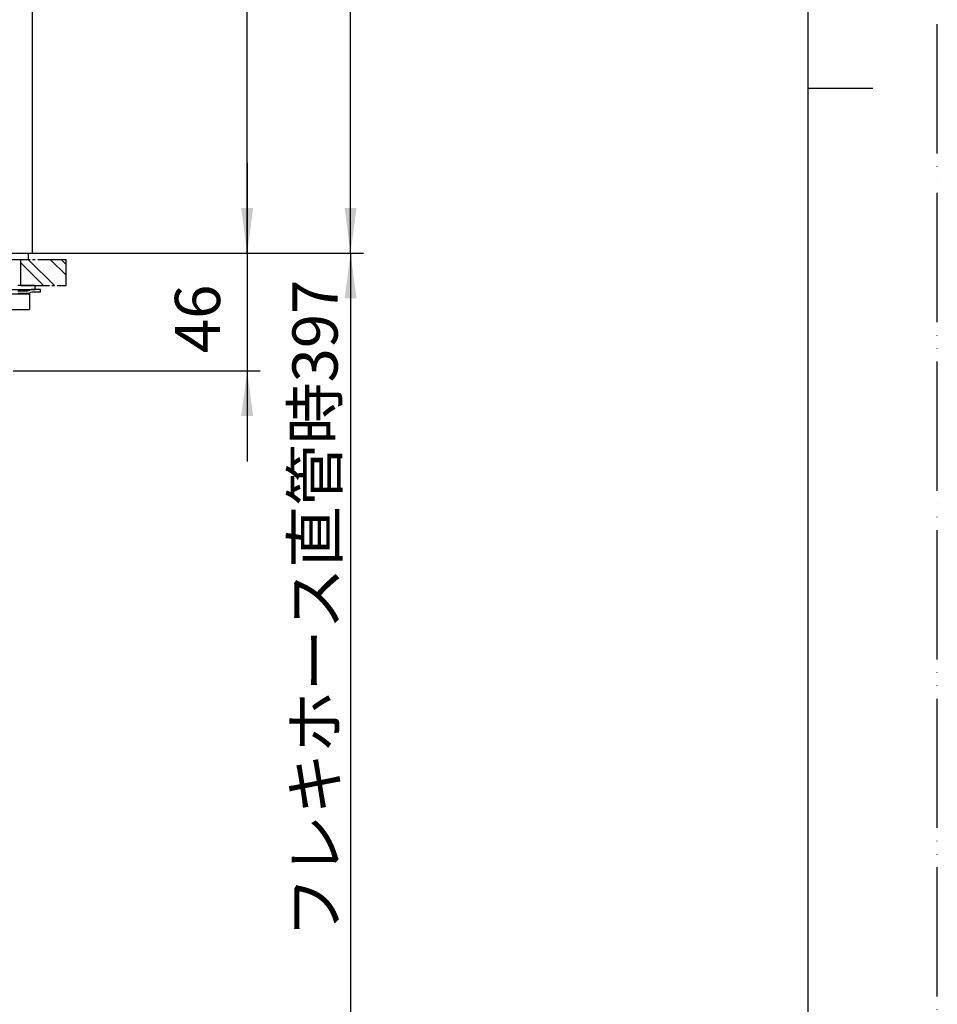
# Model space of a CAD drawing. Units: millimetres. Extents: x 0 to 1050, y 0 to 1485.
# Drawn here: x 695 to 1050, y 388 to 769 of the extents above; entities that cross this region are included whole.
import ezdxf

# ---------------------------------------------------------------- set-up
doc = ezdxf.new("R2010")
doc.units = ezdxf.units.MM
doc.linetypes.add('DASH_CENTER', pattern=[14, 11, -1, 1, -1])
doc.linetypes.add('PHANTOM', pattern=[13, 10, -1, 0, -1, 0, -1])
doc.layers.add('1', color=7, linetype='Continuous')
doc.styles.add('CONVERTER_11', font='MS Mincho.ttf', dxfattribs={"width": 0.89})
doc.styles.add('CONVERTER_12', font='txt.shx', dxfattribs={"width": 0.9})
doc.dimstyles.new('ME10_DIM_15', dxfattribs={"dimtxt": 17.5, "dimasz": 17.5, "dimexe": 5, "dimexo": 0, "dimgap": 5, "dimtad": 1, "dimdsep": 46, "dimtxsty": 'CONVERTER_12', "dimsah": 1, "dimcen": 0.09, "dimclrd": 2, "dimclre": 2, "dimclrt": 7, "dimadec": 0, "dimazin": 0, "dimtfac": 1, "dimtdec": 4, "dimtix": 1, "dimtmove": 0, "dimatfit": 3, "dimfxl": 1, "dimtolj": 1, "dimtzin": 0, "dimarcsym": 0})
doc.dimstyles.new('ME10_DIM_18', dxfattribs={"dimtxt": 17.5, "dimasz": 17.5, "dimexe": 5, "dimexo": 0, "dimgap": 5, "dimtad": 1, "dimdsep": 46, "dimtxsty": 'CONVERTER_12', "dimsah": 1, "dimcen": 0.09, "dimclrd": 2, "dimclre": 2, "dimclrt": 7, "dimadec": 0, "dimazin": 0, "dimtfac": 1, "dimtdec": 4, "dimtix": 1, "dimtmove": 0, "dimatfit": 3, "dimfxl": 1, "dimtolj": 1, "dimtzin": 0, "dimarcsym": 0})
doc.dimstyles.new('ME10_DIM_19', dxfattribs={"dimtxt": 17.5, "dimasz": 17.5, "dimexe": 5, "dimexo": 0, "dimgap": 5, "dimtad": 1, "dimdsep": 46, "dimtxsty": 'CONVERTER_12', "dimsah": 1, "dimcen": 0.09, "dimclrd": 2, "dimclre": 2, "dimclrt": 7, "dimadec": 0, "dimazin": 0, "dimtfac": 1, "dimtdec": 4, "dimtix": 1, "dimtmove": 0, "dimatfit": 3, "dimfxl": 1, "dimtolj": 1, "dimtzin": 0, "dimarcsym": 0})
doc.dimstyles.new('ME10_DIM_24', dxfattribs={"dimtxt": 17.5, "dimasz": 17.5, "dimexe": 5, "dimexo": 0, "dimgap": 5, "dimtad": 1, "dimdsep": 46, "dimtxsty": 'CONVERTER_11', "dimsah": 1, "dimcen": 0.09, "dimclrd": 2, "dimclre": 2, "dimclrt": 7, "dimadec": 0, "dimazin": 0, "dimtfac": 1, "dimtdec": 4, "dimtix": 1, "dimtmove": 0, "dimatfit": 3, "dimfxl": 1, "dimtolj": 1, "dimtzin": 0, "dimarcsym": 0})

# ---------------------------------------------------------------- blocks, each defined once
blk = doc.blocks.new('37-444-_表面処理_', base_point=(2620.53, -30.01))
at = {"layer": '1', "color": 7, "linetype": 'Continuous'}
for p, q in [((700, 678.66), (700, 823.66)), ((656, 678.66), (700, 678.66))]:
    blk.add_line(p, q, dxfattribs=at)
blk = doc.blocks.new('98-126', base_point=(1187.74, 1290.11))
at = {"layer": '1', "color": 7, "linetype": 'Continuous'}
for p, q in [((698.25, 678.66), (698.25, 676.16)), ((698.25, 676.16), (657.75, 676.16))]:
    blk.add_line(p, q, dxfattribs=at)
blk = doc.blocks.new('32-33-32', base_point=(-341.24, 1232.12))
at = {"layer": '1', "color": 7, "linetype": 'Continuous'}
for p, q in [((688.39, 662.97), (698.78, 662.97)), ((698.78, 662.97), (698.78, 656.97)), ((688.39, 656.97), (698.78, 656.97))]:
    blk.add_line(p, q, dxfattribs=at)
blk = doc.blocks.new('92-64A', base_point=(-341.42, 1232.3))
at = {"layer": '1', "color": 7, "linetype": 'Continuous'}
for p, q in [((661.75, 664.66), (701, 664.66)), ((701, 666.16), (694.25, 666.16)), ((701, 664.66), (701, 666.16))]:
    blk.add_line(p, q, dxfattribs=at)
blk = doc.blocks.new('73-1-32_5-C2', base_point=(-341.42, 1232.3))
at = {"layer": '1', "color": 7, "linetype": 'Continuous'}
for p, q in [((662, 664.66), (700.15, 664.66)), ((694.25, 664.16), (697.75, 664.16)), ((694.25, 663.16), (697.75, 663.16)), ((703, 664.66), (700.15, 664.66)), ((703, 663.66), (700.35, 663.66)), ((703, 663.66), (703, 664.66))]:
    blk.add_line(p, q, dxfattribs=at)
for centre, radius, start, end in [((697.75, 667.16), 3, 270, 293.5565), ((697.75, 667.16), 4, 270, 291.7868), ((700.15, 661.66), 3, 90, 113.5565), ((700.35, 660.66), 3, 90, 111.7868)]:
    blk.add_arc(centre, radius, start, end, dxfattribs=at)
blk = doc.blocks.new('開示A4')
at = {"layer": '1', "color": 4, "linetype": 'PHANTOM'}
blk.add_line((210, 0), (210, 297), dxfattribs=at)
at = {"layer": '1', "color": 7, "linetype": 'Continuous'}
for p, q in [((200, 148.5), (200, 287)), ((200, 10), (200, 148.5))]:
    blk.add_line(p, q, dxfattribs=at)
at = {"layer": '1', "color": 2, "linetype": 'Continuous'}
blk.add_line((200, 148.5), (205, 148.5), dxfattribs=at)
blk = doc.blocks.new('*D46')
at = {"layer": '1', "color": 2, "linetype": 'Continuous'}
for p, q in [((530.18, 1018.57), (828, 1018.57)), ((823, 678.66), (823, 1018.57)), ((700, 678.66), (828, 678.66))]:
    blk.add_line(p, q, dxfattribs=at)
at = {"layer": '1', "color": 2}
for points in [[(825.3, 1001.07), (820.7, 1001.07), (823, 1018.57)], [(820.7, 696.16), (825.3, 696.16), (823, 678.66)]]:
    blk.add_solid(points, dxfattribs=at)
at = {"layer": '1', "color": 7, "insert": (818, 843.09), "char_height": 17.5, "attachment_point": 7, "rotation": 90, "line_spacing_factor": 0.60024, "style": 'CONVERTER_12'}
blk.add_mtext('341', dxfattribs=at)
blk = doc.blocks.new('*D49')
at = {"layer": '1', "color": 2, "linetype": 'Continuous'}
for p, q in [((702.66, 971.13), (788, 971.13)), ((783, 678.66), (783, 971.13)), ((700, 678.66), (788, 678.66))]:
    blk.add_line(p, q, dxfattribs=at)
at = {"layer": '1', "color": 2}
for points in [[(785.3, 953.63), (780.7, 953.63), (783, 971.13)], [(780.7, 696.16), (785.3, 696.16), (783, 678.66)]]:
    blk.add_solid(points, dxfattribs=at)
at = {"layer": '1', "color": 7, "insert": (778, 816.85), "char_height": 17.5, "attachment_point": 7, "rotation": 90, "line_spacing_factor": 0.60024, "style": 'CONVERTER_12'}
blk.add_mtext('294', dxfattribs=at)
blk = doc.blocks.new('*D50')
at = {"layer": '1', "color": 2, "linetype": 'Continuous'}
for p, q in [((783, 713.66), (783, 678.66)), ((700, 678.66), (788, 678.66)), ((783, 678.66), (783, 633.16)), ((692.5, 633.16), (788, 633.16)), ((783, 633.16), (783, 598.16))]:
    blk.add_line(p, q, dxfattribs=at)
at = {"layer": '1', "color": 2}
for points in [[(780.7, 696.16), (785.3, 696.16), (783, 678.66)], [(785.3, 615.66), (780.7, 615.66), (783, 633.16)]]:
    blk.add_solid(points, dxfattribs=at)
at = {"layer": '1', "color": 7, "insert": (778, 640.03), "char_height": 17.5, "attachment_point": 7, "rotation": 90, "line_spacing_factor": 0.60024, "style": 'CONVERTER_12'}
blk.add_mtext('46', dxfattribs=at)
blk = doc.blocks.new('*D55')
at = {"layer": '1', "color": 2, "linetype": 'Continuous'}
for p, q in [((700, 678.66), (828, 678.66)), ((823, 678.66), (823, 280.76)), ((687, 280.76), (828, 280.76))]:
    blk.add_line(p, q, dxfattribs=at)
at = {"layer": '1', "color": 2}
for points in [[(825.3, 661.16), (820.7, 661.16), (823, 678.66)], [(820.7, 298.26), (825.3, 298.26), (823, 280.76)]]:
    blk.add_solid(points, dxfattribs=at)
at = {"layer": '1', "color": 7, "insert": (818, 413.82), "char_height": 17.5, "attachment_point": 7, "rotation": 90, "line_spacing_factor": 0.454545, "style": 'CONVERTER_11'}
blk.add_mtext('\\C7;フレキホース直管時\\C7;397', dxfattribs=at)

msp = doc.modelspace()

# ---------------------------------------------------------------- hatches: boundary and pattern name
at = {"layer": '1', "linetype": 'Continuous'}
h = msp.add_hatch(dxfattribs=at)
h.set_pattern_fill('CUSTOM15', color=2, scale=3, angle=-45, pattern_type=2)
h.set_pattern_definition([(-45, (0, 0), (-4e-15, 12.72792), []), (-45, (-2.121, -2.121), (-4e-15, 12.72792), [])])
h.paths.add_polyline_path([(713, 676.158), (713, 666.158), (695.5, 666.158), (695.5, 676.158)])

# ---------------------------------------------------------------- linework, layer by layer
at = {"layer": '1', "color": 4, "linetype": 'PHANTOM'}
for p, q in [((695.5, 666.158), (695.5, 676.158)), ((713, 666.158), (713, 676.158))]:
    msp.add_line(p, q, dxfattribs=at)
at = {"layer": '1', "color": 2, "linetype": 'DASH_CENTER'}
for p, q in [((713, 676.158), (695.5, 676.158)), ((695.5, 666.158), (713, 666.158))]:
    msp.add_line(p, q, dxfattribs=at)

# ---------------------------------------------------------------- block references
for name, p in [('98-126', (1187.739, 1290.105)), ('73-1-32_5-C2', (-341.423, 1232.304))]:
    msp.add_blockref(name, p)
at = {"layer": '1', "xscale": 5, "yscale": 5, "zscale": 5}
msp.add_blockref('開示A4', (0, 0), dxfattribs=at)
at = {"layer": '1'}
for name, p in [('37-444-_表面処理_', (2620.533, -30.007)), ('92-64A', (-341.423, 1232.304)), ('32-33-32', (-341.242, 1232.117))]:
    msp.add_blockref(name, p, dxfattribs=at)

# ---------------------------------------------------------------- dimensions: what is measured, and where the dimension line sits
for base, p1, text, dimstyle, picture, middle in [((823, 678.658), (530.176, 1018.57), '341', 'ME10_DIM_15', '*D46', (809.25, 861.469)), ((783, 678.658), (702.658, 971.126), '294', 'ME10_DIM_18', '*D49', (769.25, 837.849)), ((783, 678.658), (692.5, 633.158), '46', 'ME10_DIM_19', '*D50', (769.25, 653.158))]:
    dim = msp.add_linear_dim(base=base, p1=p1, p2=(700, 678.658), angle=90, text=text, dimstyle=dimstyle, dxfattribs=at)
    dim.commit()
    dim.dimension.update_dxf_attribs({"geometry": picture, "text_midpoint": middle, "text_rotation": 90})
dim = msp.add_linear_dim(base=(823, 678.658), p1=(687, 280.758), p2=(700, 678.658), angle=90, text='フレキホース直管時397', dimstyle='ME10_DIM_24', override={"dimpost": 'フレキホース直管時<>'}, dxfattribs=at)
dim.commit()
dim.dimension.update_dxf_attribs({"geometry": '*D55', "text_midpoint": (809.25, 481.83), "text_rotation": 90})

doc.saveas('drawing.dxf')
